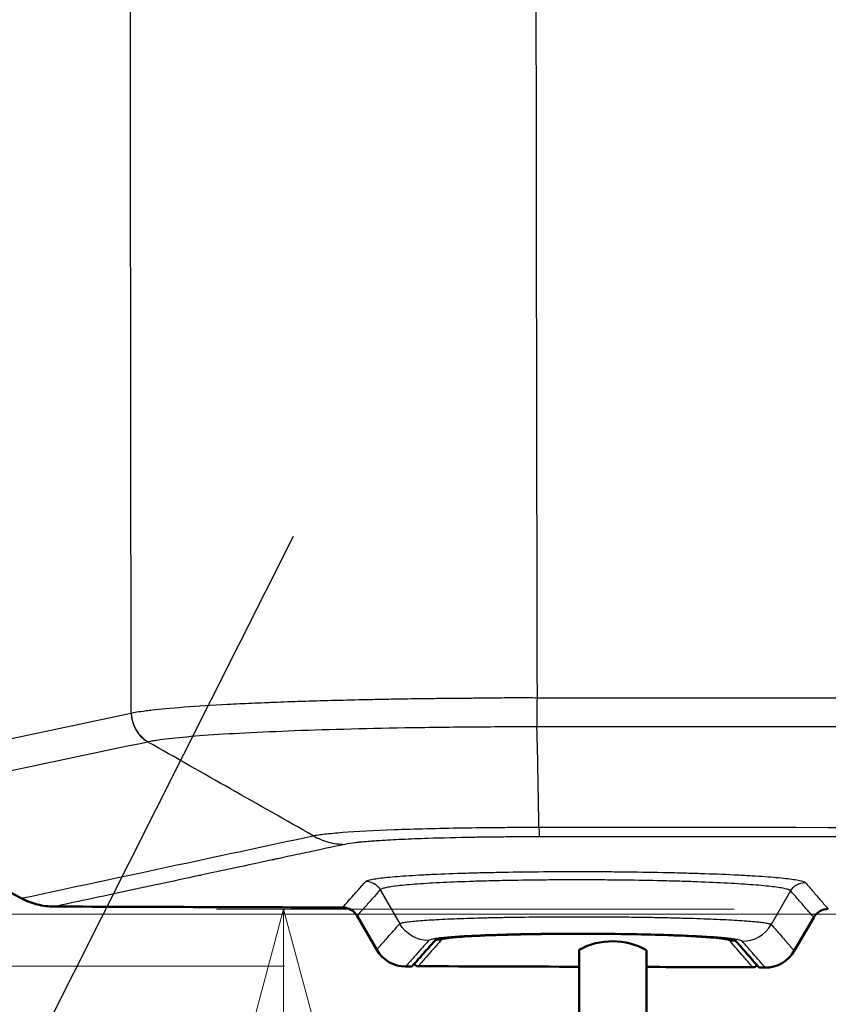
# Model space of a CAD drawing. Units: millimetres. Extents: x 492 to 2342, y -765 to 127.
# Drawn here: x 601 to 649, y -105 to -46 of the extents above; entities that cross this region are included whole.
import ezdxf

# ---------------------------------------------------------------- set-up
doc = ezdxf.new("R2010")
doc.units = ezdxf.units.MM
for name, color, linetype, lineweight in [('外形線', 7, 'Continuous', 40), ('寸法線', 4, 'Continuous', 25), ('文字', 4, 'Continuous', 25), ('細線', 4, 'Continuous', 25), ('表示', 7, 'Continuous', 50)]:
    doc.layers.add(name, color=color, linetype=linetype, lineweight=lineweight)
doc.styles.add('ST', font='TXT.SHX', dxfattribs={"width": 0.75, "oblique": 15, "bigfont": 'extfont.shx'})
doc.dimstyles.new('(尺度0.25)フィーサ図面寸法スタイル', dxfattribs={"dimtxt": 12, "dimasz": 6.8, "dimexe": 4, "dimexo": 8, "dimgap": 4, "dimtad": 3, "dimdec": 3, "dimdsep": 46, "dimtxsty": 'ST', "dimblk": 'OPEN30', "dimcen": -2.16, "dimclrd": 4, "dimclre": 4, "dimclrt": 4, "dimadec": 1, "dimazin": 2, "dimtp": 0.01, "dimtfac": 0.7, "dimtdec": 3, "dimtmove": 0, "dimatfit": 3, "dimldrblk": 'OPEN30', "dimfxl": 1, "dimtolj": 2, "dimlwd": 20, "dimlwe": 20, "dimarcsym": 0})

# ---------------------------------------------------------------- blocks, each defined once
blk = doc.blocks.new('_Open30')
at = {"layer": '外形線', "color": 0, "lineweight": -2}
for p, q in [((-1, 0.2679), (0, 0)), ((0, 0), (-1, -0.2679)), ((0, 0), (-1, 0))]:
    blk.add_line(p, q, dxfattribs=at)
blk = doc.blocks.new('*D5')
at = {"layer": 'Defpoints', "color": 0}
for p in [(861.809, 57.263), (549.021, -99.736), (876.809, -99.736)]:
    blk.add_point(p, dxfattribs=at)
at = {"layer": '寸法線', "color": 4, "lineweight": 20}
for p, q in [((860.809, 57.263), (546.021, 57.263)), ((549.021, 50.463), (549.021, -92.936)), ((875.809, -99.736), (546.021, -99.736))]:
    blk.add_line(p, q, dxfattribs=at)
at = {"layer": '寸法線', "color": 4, "lineweight": 20, "xscale": 6.799999999999998, "yscale": 6.799999999999998, "zscale": 6.799999999999998}
for p, rotation in [((549.021, 57.263), 90), ((549.021, -99.736), 270)]:
    blk.add_blockref('_Open30', p, dxfattribs=dict(at, rotation=rotation))
at = {"layer": '寸法線', "color": 4, "insert": (539.021, -21.237), "char_height": 12, "attachment_point": 5, "rotation": 90, "style": 'ST'}
blk.add_mtext('\\A2;157', dxfattribs=at)
blk = doc.blocks.new('*D6')
at = {"layer": 'Defpoints', "color": 0}
for p in [(591.651, -99.736), (549.021, -107.476), (876.809, -107.476)]:
    blk.add_point(p, dxfattribs=at)
at = {"layer": '寸法線', "color": 4, "lineweight": 20}
for p, q in [((583.651, -99.736), (545.021, -99.736)), ((549.021, -99.736), (549.021, -107.476)), ((868.809, -107.476), (545.021, -107.476)), ((549.021, -114.276), (549.021, -150.292))]:
    blk.add_line(p, q, dxfattribs=at)
at = {"layer": '寸法線', "color": 4, "lineweight": 20, "xscale": 6.799999999999998, "yscale": 6.799999999999998, "zscale": 6.799999999999998}
for p, rotation in [((549.021, -99.736), 270), ((549.021, -107.476), 90)]:
    blk.add_blockref('_Open30', p, dxfattribs=dict(at, rotation=rotation))
at = {"layer": '寸法線', "color": 4, "insert": (539.021, -135.684), "char_height": 12, "attachment_point": 5, "rotation": 90, "style": 'ST'}
blk.add_mtext('\\A2;(8)', dxfattribs=at)
blk = doc.blocks.new('*D7')
at = {"layer": 'Defpoints', "color": 0}
for p in [(616.823, -99.435), (651.672, -99.435), (645.436, -303.924)]:
    blk.add_point(p, dxfattribs=at)
at = {"layer": '寸法線', "color": 4, "lineweight": 20}
for p, q in [((643.672, -99.435), (612.823, -99.435)), ((616.823, -297.124), (616.823, -106.235)), ((637.436, -303.924), (612.823, -303.924))]:
    blk.add_line(p, q, dxfattribs=at)
at = {"layer": '寸法線', "color": 4, "lineweight": 20, "xscale": 6.799999999999998, "yscale": 6.799999999999998, "zscale": 6.799999999999998}
for p, rotation in [((616.823, -99.435), 90), ((616.823, -303.924), 270)]:
    blk.add_blockref('_Open30', p, dxfattribs=dict(at, rotation=rotation))
at = {"layer": '寸法線', "color": 4, "insert": (606.823, -201.68), "char_height": 12, "attachment_point": 5, "rotation": 90, "style": 'ST'}
blk.add_mtext('\\A2;2500±100', dxfattribs=at)
blk = doc.blocks.new('*D9')
at = {"layer": 'Defpoints', "color": 0}
for p in [(624.857, 60.505), (510.35, -102.84), (624.879, -102.84)]:
    blk.add_point(p, dxfattribs=at)
at = {"layer": '寸法線', "color": 4, "lineweight": 20}
for p, q in [((616.857, 60.505), (506.35, 60.505)), ((510.35, 53.705), (510.35, -96.04)), ((616.879, -102.84), (506.35, -102.84))]:
    blk.add_line(p, q, dxfattribs=at)
at = {"layer": '寸法線', "color": 4, "lineweight": 20, "xscale": 6.799999999999998, "yscale": 6.799999999999998, "zscale": 6.799999999999998}
for p, rotation in [((510.35, 60.505), 90), ((510.35, -102.84), 270)]:
    blk.add_blockref('_Open30', p, dxfattribs=dict(at, rotation=rotation))
at = {"layer": '寸法線', "color": 4, "insert": (500.35, -21.167), "char_height": 12, "attachment_point": 5, "rotation": 90, "style": 'ST'}
blk.add_mtext('\\A2;(163)', dxfattribs=at)

msp = doc.modelspace()

# ---------------------------------------------------------------- linework, layer by layer
at = {"layer": '文字'}
msp.add_line((617.387, -77.236, 99.393), (576.092, -159.342), dxfattribs=at)
at = {"layer": '細線'}
for p, q in [((622.58, -98.284, 31.583), (623.746, -100.307, 31.499)), ((647.03, -98.346, 31.584), (645.875, -100.352, 31.5)), ((624.539, -102.354, 0.388), (624.539, -102.354, 0.388))]:
    msp.add_line(p, q, dxfattribs=at)
at = {"layer": '細線', "extrusion": (0.999818, -0.017261, 0.008162)}
msp.add_arc((-75.915, 91.81, 634.115), 2.018, 90.01519, 149.39481, dxfattribs=at)
at = {"layer": '細線', "extrusion": (0.2208, 0.05627, 0.973695)}
msp.add_arc((-235.59, -536.126, 206.694), 1.972, 76.21274, 137.14188, dxfattribs=at)
at = {"layer": '細線', "extrusion": (0.043611, 0.049081, 0.997842)}
msp.add_arc((-530.37, -336.304, 53.843), 1, 251.72409, 311.41789, dxfattribs=at)
at = {"layer": '細線', "extrusion": (0.043528, -0.049988, -0.997801)}
msp.add_arc((423.698, 501.016, 1.566), 1, 251.15269, 311.11151, dxfattribs=at)
at = {"layer": '細線', "extrusion": (-0.043548, -0.049189, -0.99784)}
msp.add_arc((534.144, -337.452, -53.66), 2, 48.68442, 108.3797, dxfattribs=at)
at = {"layer": '細線', "extrusion": (-0.043582, 0.049896, 0.997803)}
msp.add_arc((-419.783, 499.561, -1.725), 2, 48.79798, 108.76043, dxfattribs=at)
at = {"layer": '細線', "extrusion": (-0.043137, -0.049212, -0.997856)}
msp.add_arc((537.466, -334.026, -53.35), 0.3, 48.96542, 87.00428, dxfattribs=at)
at = {"layer": '細線', "extrusion": (-0.04313, 0.049878, 0.997824)}
msp.add_arc((-420.612, 498.288, -1.483), 0.3, 49.08207, 87.37266, dxfattribs=at)
at = {"layer": '細線', "extrusion": (0.043138, 0.049118, 0.997861)}
msp.add_arc((-537.144, -334.542, 22.294), 0.3, 75.54782, 131.04747, dxfattribs=at)
at = {"layer": '細線', "extrusion": (-0.043132, 0.049734, 0.997831)}
msp.add_arc((-419.89, 498.897, -32.537), 0.3, 48.96074, 104.89908, dxfattribs=at)
at = {"layer": '細線', "extrusion": (-0.999996, 0.002925, -2.55219e-05)}
msp.add_arc((100.715, 0.361, -645.074), 0.3, 0, 2.84616, dxfattribs=at)
at = {"layer": '細線'}
for points in [[(607.744, -87.753, 79.513), (607.717, -69.467, 79.583), (607.699, -51.182, 79.613), (607.693, -32.898, 79.622)], [(631.849, -33.219, 99), (631.857, -51.092, 99), (631.881, -68.964, 99), (631.923, -86.837, 99.001)], [(876.809, -88.575, 99.011), (795.183, -88.575, 99.011), (713.558, -88.574, 98.677), (631.918, -88.573, 98.01)], [(632.033, -94.556, 87.888), (632.001, -92.563, 91.263), (631.968, -90.569, 94.636), (631.918, -88.573, 98.01)], [(608.741, -89.476, 79.305), (602.749, -90.743, 52.871), (596.758, -92.01, 26.436), (590.767, -93.278, 0)], [(608.763, -89.47, 79.403), (608.756, -89.472, 79.37), (608.749, -89.474, 79.338), (608.741, -89.476, 79.305)], [(618.588, -95.063, 77.067), (615.306, -93.202, 77.813), (612.024, -91.339, 78.559), (608.741, -89.476, 79.305)], [(638.436, -102.881, 0.392), (640.55, -102.888, 0.392), (642.663, -102.894, 0.392), (644.776, -102.9, 0.392)]]:
    msp.add_open_spline(points, degree=3, dxfattribs=at)
for points, knots in [([(607.744, -87.753, 79.513), (607.828, -87.732, 79.88), (607.932, -87.71, 80.309), (608.076, -87.686, 80.816), (608.219, -87.662, 81.323), (608.402, -87.636, 81.907), (608.641, -87.607, 82.563), (608.751, -87.594, 82.866), (608.874, -87.579, 83.185), (609.011, -87.564, 83.517), (609.464, -87.512, 84.618), (610.071, -87.452, 85.875), (610.912, -87.388, 87.225), (610.914, -87.388, 87.229), (610.917, -87.388, 87.233), (610.919, -87.388, 87.236), (611.692, -87.329, 88.476), (612.555, -87.276, 89.621), (613.485, -87.227, 90.661), (613.949, -87.202, 91.181), (614.431, -87.179, 91.675), (614.925, -87.157, 92.143), (615.172, -87.146, 92.377), (615.423, -87.135, 92.605), (615.676, -87.125, 92.826), (615.803, -87.119, 92.936), (615.93, -87.114, 93.045), (616.058, -87.109, 93.153), (616.122, -87.107, 93.206), (616.186, -87.104, 93.26), (616.251, -87.102, 93.312), (616.283, -87.1, 93.339), (616.315, -87.099, 93.365), (616.347, -87.098, 93.391), (616.38, -87.097, 93.418), (616.41, -87.095, 93.443), (616.444, -87.094, 93.47), (617.53, -87.053, 94.344), (618.688, -87.016, 95.13), (619.905, -86.985, 95.812), (620.514, -86.969, 96.154), (621.137, -86.954, 96.469), (621.773, -86.94, 96.758), (622.091, -86.934, 96.902), (622.412, -86.927, 97.04), (622.736, -86.921, 97.171), (622.898, -86.918, 97.236), (623.06, -86.915, 97.3), (623.223, -86.912, 97.362), (623.305, -86.91, 97.393), (623.387, -86.909, 97.424), (623.469, -86.907, 97.454), (623.51, -86.907, 97.469), (623.551, -86.906, 97.484), (623.592, -86.905, 97.499), (623.633, -86.905, 97.514), (623.675, -86.904, 97.529), (623.715, -86.903, 97.543), (624.351, -86.892, 97.771), (625.006, -86.883, 97.976), (625.681, -86.875, 98.156), (626.018, -86.871, 98.246), (626.36, -86.867, 98.33), (626.707, -86.864, 98.407), (626.88, -86.863, 98.445), (627.055, -86.861, 98.482), (627.23, -86.86, 98.517), (627.318, -86.859, 98.535), (627.406, -86.858, 98.552), (627.494, -86.857, 98.568), (627.538, -86.857, 98.577), (627.583, -86.857, 98.585), (627.627, -86.856, 98.593), (627.671, -86.856, 98.601), (627.717, -86.856, 98.609), (627.76, -86.855, 98.617), (628.102, -86.853, 98.678), (628.446, -86.85, 98.731), (628.79, -86.846, 98.778), (629.135, -86.843, 98.824), (629.48, -86.838, 98.863), (629.826, -86.834, 98.895), (630.173, -86.83, 98.927), (630.521, -86.828, 98.952), (630.871, -86.828, 98.97), (631.22, -86.828, 98.987), (631.571, -86.831, 98.998), (631.923, -86.837, 99.001)], [0, 0, 0, 0, 0.0625, 0.0625, 0.0625, 0.125, 0.125, 0.125, 0.15394, 0.15394, 0.15394, 0.249756, 0.249756, 0.249756, 0.25, 0.25, 0.25, 0.375, 0.375, 0.375, 0.4375, 0.4375, 0.4375, 0.46875, 0.46875, 0.46875, 0.484375, 0.484375, 0.484375, 0.492187, 0.492187, 0.492187, 0.496094, 0.496094, 0.496094, 0.5, 0.5, 0.5, 0.625, 0.625, 0.625, 0.6875, 0.6875, 0.6875, 0.71875, 0.71875, 0.71875, 0.734375, 0.734375, 0.734375, 0.742187, 0.742187, 0.742187, 0.746094, 0.746094, 0.746094, 0.75, 0.75, 0.75, 0.8125, 0.8125, 0.8125, 0.84375, 0.84375, 0.84375, 0.859375, 0.859375, 0.859375, 0.867187, 0.867187, 0.867187, 0.871094, 0.871094, 0.871094, 0.875, 0.875, 0.875, 0.90625, 0.90625, 0.90625, 0.9375, 0.9375, 0.9375, 0.96875, 0.96875, 0.96875, 1, 1, 1, 1]), ([(631.923, -86.837, 99.001), (687.814, -86.837, 99.457), (743.7, -86.837, 99.757), (799.584, -86.836, 99.901), (825.326, -86.836, 99.967), (851.067, -86.836, 100), (876.809, -86.836, 100)], [0, 0, 0, 0, 0.684634, 0.684634, 0.684634, 1, 1, 1, 1]), ([(589.715, -91.57, 0), (589.727, -91.567, 0.05), (589.738, -91.565, 0.099), (589.749, -91.563, 0.149), (595.74, -90.294, 26.575), (601.732, -89.025, 53.002), (607.731, -87.756, 79.452), (607.733, -87.756, 79.464), (607.736, -87.755, 79.477), (607.744, -87.753, 79.513)], [0, 0, 0, 0, 0.001872, 0.001872, 0.001872, 0.999526, 0.999526, 0.999526, 1, 1, 1, 1]), ([(607.744, -87.753, 79.513), (607.743, -88.305, 79.501), (608.018, -88.913, 79.454), (608.453, -89.276, 79.365), (608.544, -89.353, 79.346), (608.642, -89.42, 79.326), (608.741, -89.476, 79.305)], [0, 0, 0, 0, 0.825659, 0.825659, 0.825659, 1, 1, 1, 1]), ([(631.918, -88.573, 98.01), (631.223, -88.575, 97.982), (630.561, -88.576, 97.954), (629.238, -88.581, 97.845), (628.576, -88.585, 97.758), (627.262, -88.597, 97.521), (626.61, -88.604, 97.373), (625.32, -88.621, 97.028), (624.683, -88.63, 96.831), (621.542, -88.684, 95.708), (619.179, -88.748, 94.382), (616.06, -88.869, 91.872), (615.091, -88.914, 90.949), (613.318, -89.01, 88.954), (612.515, -89.061, 87.882), (611.1, -89.17, 85.622), (610.488, -89.227, 84.435), (609.723, -89.316, 82.589), (609.492, -89.347, 81.963), (609.188, -89.393, 81.012), (609.095, -89.408, 80.692), (608.922, -89.439, 80.049), (608.843, -89.455, 79.726), (608.763, -89.47, 79.403)], [0.0005064, 0.0005064, 0.0005064, 0.0005064, 0.0625, 0.0625, 0.125, 0.125, 0.1875, 0.1875, 0.25, 0.25, 0.5, 0.5, 0.625, 0.625, 0.75, 0.75, 0.875, 0.875, 0.9375, 0.9375, 0.96875, 0.96875, 1, 1, 1, 1]), ([(618.588, -95.063, 77.067), (618.683, -95.045, 77.442), (618.778, -95.027, 77.818), (619.007, -94.992, 78.558), (619.142, -94.975, 78.923), (619.586, -94.923, 79.998), (619.941, -94.89, 80.691), (621.172, -94.796, 82.667), (622.217, -94.741, 83.845), (624.635, -94.649, 85.791), (626.009, -94.614, 86.561), (628.202, -94.578, 87.342), (628.955, -94.569, 87.54), (630.101, -94.561, 87.746), (630.486, -94.558, 87.798), (631.258, -94.556, 87.863), (631.646, -94.556, 87.876), (632.033, -94.556, 87.888)], [0, 0, 0, 0, 0.0625, 0.0625, 0.125, 0.125, 0.25, 0.25, 0.5, 0.5, 0.75, 0.75, 0.875, 0.875, 0.9375, 0.9375, 0.9999999, 0.9999999, 0.9999999, 0.9999999]), ([(632.033, -94.556, 87.888), (632.043, -94.725, 87.601), (632.045, -94.862, 87.289), (632.047, -94.959, 86.965), (632.05, -95.057, 86.641), (632.052, -95.114, 86.305), (632.062, -95.13, 85.972)], [0, 0, 0, 0, 0.5, 0.5, 0.5, 1, 1, 1, 1]), ([(632.033, -94.556, 87.888), (672.828, -94.569, 88.208), (713.624, -94.579, 88.47), (754.42, -94.587, 88.637), (795.216, -94.594, 88.803), (836.012, -94.6, 88.872), (876.809, -94.598, 88.885)], [0, 0, 0, 0, 0.499998, 0.499998, 0.499998, 1, 1, 1, 1]), ([(601.189, -98.789, 0), (601.219, -98.783, 0.134), (601.249, -98.777, 0.268), (601.28, -98.77, 0.402), (607.048, -97.539, 25.945), (612.813, -96.301, 51.488), (618.58, -95.065, 77.031), (618.583, -95.064, 77.043), (618.586, -95.064, 77.055), (618.588, -95.063, 77.067)], [0, 0, 0, 0, 0.0052204, 0.0052204, 0.0052204, 0.9995354, 0.9995354, 0.9995354, 1, 1, 1, 1]), ([(620.472, -95.575, 76.629), (619.955, -95.686, 74.341), (619.335, -95.818, 71.601), (618.614, -95.973, 68.409), (618.254, -96.05, 66.812), (617.868, -96.133, 65.103), (617.457, -96.222, 63.28), (617.251, -96.266, 62.368), (617.039, -96.311, 61.429), (616.821, -96.358, 60.461), (616.712, -96.382, 59.977), (616.601, -96.405, 59.486), (616.489, -96.43, 58.987), (616.432, -96.442, 58.738), (616.376, -96.454, 58.488), (616.319, -96.466, 58.235), (616.29, -96.472, 58.109), (616.262, -96.478, 57.982), (616.233, -96.484, 57.855), (616.219, -96.487, 57.791), (616.204, -96.491, 57.727), (616.19, -96.494, 57.664), (616.179, -96.496, 57.616), (616.168, -96.498, 57.568), (616.157, -96.501, 57.52), (616.154, -96.501, 57.504), (616.151, -96.502, 57.49), (616.146, -96.503, 57.472), (614.148, -96.932, 48.619), (612.733, -97.235, 42.35), (611.9, -97.414, 38.663), (611.874, -97.42, 38.546), (611.848, -97.425, 38.432), (611.823, -97.43, 38.32), (611.82, -97.431, 38.308), (611.813, -97.433, 38.276), (611.807, -97.434, 38.252), (610.153, -97.789, 30.924), (608.607, -98.12, 24.078), (607.17, -98.427, 17.71), (605.728, -98.736, 11.324), (604.395, -99.021, 5.42), (603.171, -99.282, 0)], [0, 0, 0, 0, 0.125, 0.125, 0.125, 0.1875, 0.1875, 0.1875, 0.21875, 0.21875, 0.21875, 0.234375, 0.234375, 0.234375, 0.242187, 0.242187, 0.242187, 0.246094, 0.246094, 0.246094, 0.248047, 0.248047, 0.248047, 0.249512, 0.249512, 0.249512, 0.25, 0.25, 0.25, 0.492187, 0.492187, 0.492187, 0.499878, 0.499878, 0.499878, 0.500711, 0.500711, 0.500711, 0.75, 0.75, 0.75, 1, 1, 1, 1]), ([(618.588, -95.063, 77.067), (618.874, -95.224, 77.007), (619.182, -95.352, 76.936), (619.501, -95.439, 76.861), (619.819, -95.525, 76.785), (620.147, -95.571, 76.705), (620.472, -95.575, 76.629)], [0, 0, 0, 0, 0.5, 0.5, 0.5, 0.9999997, 0.9999997, 0.9999997, 0.9999997]), ([(632.062, -95.13, 85.972), (631.663, -95.13, 85.96), (631.297, -95.131, 85.938), (630.964, -95.132, 85.907), (630.798, -95.133, 85.892), (630.64, -95.133, 85.875), (630.49, -95.134, 85.855), (630.415, -95.135, 85.846), (630.342, -95.135, 85.835), (630.271, -95.136, 85.824), (630.236, -95.136, 85.819), (630.201, -95.136, 85.813), (630.167, -95.136, 85.808), (630.15, -95.137, 85.805), (630.132, -95.137, 85.802), (630.116, -95.137, 85.799), (630.107, -95.137, 85.798), (630.099, -95.137, 85.796), (630.09, -95.137, 85.795), (630.082, -95.137, 85.793), (630.076, -95.137, 85.792), (630.065, -95.137, 85.79), (629.731, -95.14, 85.73), (629.401, -95.143, 85.657), (629.077, -95.147, 85.571), (628.915, -95.149, 85.528), (628.754, -95.151, 85.482), (628.595, -95.154, 85.433), (628.435, -95.156, 85.383), (628.279, -95.158, 85.331), (628.121, -95.161, 85.275), (627.169, -95.177, 84.936), (626.277, -95.198, 84.484), (625.445, -95.225, 83.92), (625.167, -95.234, 83.732), (624.895, -95.243, 83.531), (624.633, -95.253, 83.319), (624.108, -95.273, 82.895), (623.625, -95.295, 82.434), (623.183, -95.319, 81.936), (622.963, -95.331, 81.686), (622.753, -95.344, 81.427), (622.553, -95.357, 81.159), (622.453, -95.363, 81.025), (622.356, -95.37, 80.889), (622.262, -95.376, 80.75), (622.215, -95.38, 80.681), (622.168, -95.383, 80.611), (622.122, -95.386, 80.54), (622.076, -95.39, 80.469), (622.03, -95.393, 80.397), (621.986, -95.397, 80.326), (621.812, -95.41, 80.046), (621.649, -95.424, 79.757), (621.497, -95.438, 79.459), (621.421, -95.445, 79.31), (621.347, -95.453, 79.16), (621.277, -95.46, 79.007), (621.242, -95.464, 78.93), (621.207, -95.467, 78.853), (621.173, -95.471, 78.776), (621.144, -95.474, 78.708), (621.115, -95.478, 78.64), (621.086, -95.481, 78.571), (621.082, -95.482, 78.562), (621.077, -95.482, 78.55), (621.074, -95.482, 78.542), (620.869, -95.506, 78.046), (620.668, -95.537, 77.408), (620.472, -95.575, 76.629)], [0, 0, 0, 0, 0.0625, 0.0625, 0.0625, 0.09375, 0.09375, 0.09375, 0.109375, 0.109375, 0.109375, 0.117188, 0.117188, 0.117188, 0.121094, 0.121094, 0.121094, 0.123047, 0.123047, 0.123047, 0.125, 0.125, 0.125, 0.1875, 0.1875, 0.1875, 0.21875, 0.21875, 0.21875, 0.25, 0.25, 0.25, 0.4375, 0.4375, 0.4375, 0.5, 0.5, 0.5, 0.625, 0.625, 0.625, 0.6875, 0.6875, 0.6875, 0.71875, 0.71875, 0.71875, 0.734375, 0.734375, 0.734375, 0.75, 0.75, 0.75, 0.8125, 0.8125, 0.8125, 0.84375, 0.84375, 0.84375, 0.859375, 0.859375, 0.859375, 0.873047, 0.873047, 0.873047, 0.875, 0.875, 0.875, 1, 1, 1, 1]), ([(876.809, -95.178, 86.971), (865.736, -95.178, 86.968), (855.221, -95.178, 86.96), (845.044, -95.178, 86.949), (839.956, -95.177, 86.943), (834.953, -95.177, 86.937), (830.006, -95.176, 86.929), (817.639, -95.175, 86.91), (805.615, -95.174, 86.886), (793.141, -95.172, 86.852), (786.905, -95.171, 86.835), (780.536, -95.17, 86.816), (774.065, -95.168, 86.795), (770.83, -95.168, 86.784), (767.572, -95.167, 86.773), (764.297, -95.167, 86.76), (762.66, -95.166, 86.754), (761.019, -95.166, 86.748), (759.375, -95.166, 86.742), (758.553, -95.165, 86.739), (757.73, -95.165, 86.735), (756.907, -95.165, 86.732), (756.495, -95.165, 86.73), (756.083, -95.165, 86.729), (755.671, -95.165, 86.727), (755.465, -95.165, 86.726), (755.259, -95.165, 86.725), (755.053, -95.165, 86.725), (754.95, -95.165, 86.724), (754.847, -95.165, 86.724), (754.744, -95.165, 86.723), (754.692, -95.165, 86.723), (754.64, -95.164, 86.723), (754.589, -95.164, 86.723), (754.563, -95.164, 86.723), (754.537, -95.164, 86.722), (754.51, -95.164, 86.722), (754.492, -95.164, 86.722), (754.473, -95.164, 86.722), (754.455, -95.164, 86.722), (754.448, -95.164, 86.722), (754.437, -95.164, 86.722), (754.434, -95.164, 86.722), (752.569, -95.164, 86.715), (749.874, -95.163, 86.704), (746.349, -95.163, 86.688), (742.824, -95.162, 86.673), (738.465, -95.161, 86.653), (733.295, -95.16, 86.627), (730.709, -95.159, 86.615), (727.922, -95.158, 86.601), (724.94, -95.158, 86.585), (720.466, -95.157, 86.562), (715.553, -95.155, 86.536), (710.249, -95.154, 86.506), (707.597, -95.153, 86.491), (704.848, -95.153, 86.475), (702.011, -95.152, 86.458), (700.592, -95.151, 86.45), (699.152, -95.151, 86.441), (697.691, -95.151, 86.432), (696.961, -95.15, 86.428), (696.226, -95.15, 86.423), (695.485, -95.15, 86.419), (695.115, -95.15, 86.416), (694.743, -95.15, 86.414), (694.37, -95.15, 86.412), (694.184, -95.15, 86.411), (693.997, -95.15, 86.41), (693.81, -95.15, 86.408), (693.717, -95.149, 86.408), (693.623, -95.149, 86.407), (693.529, -95.149, 86.407), (693.482, -95.149, 86.406), (693.436, -95.149, 86.406), (693.389, -95.149, 86.406), (693.358, -95.149, 86.406), (693.327, -95.149, 86.405), (693.296, -95.149, 86.405), (693.28, -95.149, 86.405), (693.257, -95.149, 86.405), (693.248, -95.149, 86.405), (688.72, -95.148, 86.377), (684.106, -95.147, 86.347), (679.371, -95.145, 86.316), (674.636, -95.144, 86.285), (669.781, -95.142, 86.252), (664.755, -95.141, 86.216), (659.73, -95.139, 86.181), (654.532, -95.138, 86.143), (649.101, -95.136, 86.103), (643.67, -95.134, 86.063), (638.008, -95.132, 86.019), (632.062, -95.13, 85.972)], [0, 0, 0, 0, 0.125, 0.125, 0.125, 0.1875, 0.1875, 0.1875, 0.34375, 0.34375, 0.34375, 0.421875, 0.421875, 0.421875, 0.460937, 0.460937, 0.460937, 0.480469, 0.480469, 0.480469, 0.490234, 0.490234, 0.490234, 0.495117, 0.495117, 0.495117, 0.497559, 0.497559, 0.497559, 0.498779, 0.498779, 0.498779, 0.49939, 0.49939, 0.49939, 0.4997, 0.4997, 0.4997, 0.499919, 0.499919, 0.499919, 0.5, 0.5, 0.5, 0.5625, 0.5625, 0.5625, 0.625, 0.625, 0.625, 0.65625, 0.65625, 0.65625, 0.703125, 0.703125, 0.703125, 0.726562, 0.726562, 0.726562, 0.738281, 0.738281, 0.738281, 0.744141, 0.744141, 0.744141, 0.74707, 0.74707, 0.74707, 0.748535, 0.748535, 0.748535, 0.749268, 0.749268, 0.749268, 0.749634, 0.749634, 0.749634, 0.749874, 0.749874, 0.749874, 0.75, 0.75, 0.75, 0.8125, 0.8125, 0.8125, 0.875, 0.875, 0.875, 0.9375, 0.9375, 0.9375, 1, 1, 1, 1]), ([(621.719, -97.785, 31.597), (621.756, -97.744, 32.437), (621.872, -97.704, 33.26), (622.064, -97.665, 34.065), (622.16, -97.645, 34.468), (622.276, -97.626, 34.867), (622.41, -97.606, 35.261), (622.545, -97.587, 35.655), (622.7, -97.568, 36.047), (622.873, -97.55, 36.429), (623.218, -97.513, 37.192), (623.632, -97.479, 37.912), (624.112, -97.446, 38.59), (624.351, -97.43, 38.93), (624.608, -97.414, 39.258), (624.881, -97.399, 39.576), (625.155, -97.384, 39.893), (625.445, -97.37, 40.199), (625.746, -97.356, 40.487), (626.348, -97.329, 41.064), (627, -97.305, 41.579), (627.7, -97.284, 42.031), (628.05, -97.274, 42.257), (628.415, -97.264, 42.469), (628.787, -97.255, 42.662), (629.16, -97.247, 42.854), (629.539, -97.239, 43.028), (629.925, -97.232, 43.183), (630.696, -97.218, 43.493), (631.493, -97.208, 43.728), (632.316, -97.202, 43.888), (632.728, -97.199, 43.968), (633.146, -97.197, 44.028), (633.561, -97.196, 44.068), (633.977, -97.195, 44.107), (634.392, -97.194, 44.127), (634.807, -97.195, 44.127), (635.222, -97.196, 44.127), (635.637, -97.198, 44.107), (636.052, -97.201, 44.068), (636.467, -97.204, 44.028), (636.883, -97.207, 43.968), (637.296, -97.212, 43.889), (638.121, -97.222, 43.729), (638.918, -97.235, 43.493), (639.689, -97.252, 43.184), (640.074, -97.26, 43.029), (640.453, -97.27, 42.856), (640.825, -97.28, 42.663), (641.197, -97.29, 42.471), (641.562, -97.302, 42.259), (641.913, -97.314, 42.033), (642.615, -97.338, 41.58), (643.266, -97.364, 41.065), (643.867, -97.394, 40.49), (644.168, -97.409, 40.202), (644.457, -97.425, 39.898), (644.731, -97.442, 39.579), (645.005, -97.458, 39.261), (645.262, -97.475, 38.932), (645.502, -97.492, 38.593), (645.982, -97.527, 37.914), (646.396, -97.564, 37.194), (646.741, -97.603, 36.433), (646.913, -97.622, 36.052), (647.069, -97.642, 35.66), (647.204, -97.662, 35.265), (647.339, -97.682, 34.87), (647.454, -97.702, 34.47), (647.551, -97.723, 34.067), (647.743, -97.763, 33.26), (647.86, -97.805, 32.437), (647.896, -97.847, 31.597)], [0, 0, 0, 0, 0.00248725, 0.00248725, 0.00248725, 0.00373087, 0.00373087, 0.00373087, 0.00497447, 0.00497447, 0.00497447, 0.00746168, 0.00746168, 0.00746168, 0.00870527, 0.00870527, 0.00870527, 0.00994886, 0.00994886, 0.00994886, 0.01243604, 0.01243604, 0.01243604, 0.01367962, 0.01367962, 0.01367962, 0.01492322, 0.01492322, 0.01492322, 0.01741041, 0.01741041, 0.01741041, 0.01865402, 0.01865402, 0.01865402, 0.01989763, 0.01989763, 0.01989763, 0.02114125, 0.02114125, 0.02114125, 0.02238487, 0.02238487, 0.02238487, 0.02487214, 0.02487214, 0.02487214, 0.02611579, 0.02611579, 0.02611579, 0.02735943, 0.02735943, 0.02735943, 0.02984674, 0.02984674, 0.02984674, 0.0310904, 0.0310904, 0.0310904, 0.03233406, 0.03233406, 0.03233406, 0.03482136, 0.03482136, 0.03482136, 0.03606501, 0.03606501, 0.03606501, 0.03730866, 0.03730866, 0.03730866, 0.03979593, 0.03979593, 0.03979593, 0.03979593]), ([(620.339, -99.34, 0), (620.368, -99.307, 0.665), (620.397, -99.274, 1.33), (620.426, -99.242, 1.996), (620.543, -99.111, 4.657), (620.659, -98.98, 7.318), (620.775, -98.849, 9.978), (621.09, -98.495, 17.184), (621.404, -98.14, 24.391), (621.719, -97.785, 31.597)], [0, 0, 0, 0, 0.002, 0.002, 0.002, 0.01, 0.01, 0.01, 0.03166487, 0.03166487, 0.03166487, 0.03166487]), ([(647.03, -98.346, 31.584), (647.026, -98.341, 31.681), (647.021, -98.335, 31.78), (647.015, -98.33, 31.878), (647.008, -98.325, 31.975), (647.001, -98.319, 32.073), (646.992, -98.314, 32.17), (646.974, -98.304, 32.365), (646.952, -98.293, 32.558), (646.926, -98.283, 32.751), (646.873, -98.262, 33.135), (646.801, -98.242, 33.515), (646.712, -98.221, 33.892), (646.623, -98.201, 34.269), (646.516, -98.181, 34.642), (646.39, -98.161, 35.012), (646.265, -98.141, 35.381), (646.12, -98.121, 35.748), (645.96, -98.101, 36.105), (645.638, -98.063, 36.817), (645.253, -98.026, 37.49), (644.806, -97.991, 38.125), (644.582, -97.974, 38.443), (644.342, -97.957, 38.751), (644.086, -97.94, 39.049), (643.83, -97.924, 39.347), (643.56, -97.908, 39.632), (643.279, -97.893, 39.902), (642.718, -97.863, 40.441), (642.109, -97.836, 40.923), (641.454, -97.812, 41.347), (641.126, -97.8, 41.559), (640.784, -97.789, 41.758), (640.436, -97.779, 41.938), (640.088, -97.768, 42.118), (639.734, -97.759, 42.281), (639.374, -97.751, 42.426), (638.653, -97.734, 42.716), (637.907, -97.72, 42.937), (637.135, -97.711, 43.087), (636.749, -97.706, 43.162), (636.359, -97.702, 43.218), (635.971, -97.699, 43.255), (635.583, -97.697, 43.292), (635.195, -97.695, 43.31), (634.806, -97.694, 43.31), (634.418, -97.693, 43.31), (634.029, -97.693, 43.292), (633.64, -97.695, 43.255), (633.252, -97.696, 43.218), (632.861, -97.698, 43.161), (632.476, -97.701, 43.087), (631.706, -97.707, 42.937), (630.961, -97.717, 42.717), (630.24, -97.731, 42.426), (629.879, -97.738, 42.281), (629.525, -97.745, 42.119), (629.176, -97.754, 41.938), (628.828, -97.763, 41.758), (628.487, -97.773, 41.56), (628.16, -97.783, 41.348), (627.505, -97.804, 40.924), (626.896, -97.828, 40.443), (626.334, -97.855, 39.903), (626.052, -97.869, 39.633), (625.781, -97.883, 39.346), (625.526, -97.898, 39.049), (625.27, -97.913, 38.752), (625.031, -97.929, 38.444), (624.807, -97.945, 38.127), (624.359, -97.977, 37.492), (623.974, -98.012, 36.818), (623.651, -98.049, 36.104), (623.49, -98.067, 35.746), (623.346, -98.086, 35.38), (623.221, -98.105, 35.011), (623.095, -98.124, 34.642), (622.988, -98.144, 34.269), (622.899, -98.163, 33.893), (622.81, -98.183, 33.516), (622.738, -98.203, 33.135), (622.685, -98.223, 32.75), (622.632, -98.243, 32.365), (622.597, -98.264, 31.971), (622.58, -98.284, 31.583)], [-0.00000006, -0.00000006, -0.00000006, -0.00000006, 0.00029113, 0.00029113, 0.00029113, 0.00058232, 0.00058232, 0.00058232, 0.00116471, 0.00116471, 0.00116471, 0.00232708, 0.00232708, 0.00232708, 0.00349098, 0.00349098, 0.00349098, 0.00465508, 0.00465508, 0.00465508, 0.00698388, 0.00698388, 0.00698388, 0.00814853, 0.00814853, 0.00814853, 0.00931334, 0.00931334, 0.00931334, 0.01164339, 0.01164339, 0.01164339, 0.01280855, 0.01280855, 0.01280855, 0.01397383, 0.01397383, 0.01397383, 0.01630459, 0.01630459, 0.01630459, 0.01747001, 0.01747001, 0.01747001, 0.01863548, 0.01863548, 0.01863548, 0.01980095, 0.01980095, 0.01980095, 0.02096572, 0.02096572, 0.02096572, 0.02329525, 0.02329525, 0.02329525, 0.02446001, 0.02446001, 0.02446001, 0.02562478, 0.02562478, 0.02562478, 0.02795431, 0.02795431, 0.02795431, 0.02911908, 0.02911908, 0.02911908, 0.03028384, 0.03028384, 0.03028384, 0.03261337, 0.03261337, 0.03261337, 0.03377814, 0.03377814, 0.03377814, 0.0349429, 0.0349429, 0.0349429, 0.03610767, 0.03610767, 0.03610767, 0.03727243, 0.03727243, 0.03727243, 0.03727243]), ([(647.896, -97.847, 31.597), (648.052, -98.026, 28.019), (648.208, -98.205, 24.442), (648.365, -98.385, 20.865), (648.521, -98.564, 17.288), (648.677, -98.743, 13.711), (648.833, -98.922, 10.133), (648.98, -99.091, 6.756), (649.128, -99.26, 3.378), (649.275, -99.428, 0)], [0, 0, 0, 0, 0.01075524, 0.01075524, 0.01075524, 0.02151042, 0.02151042, 0.02151042, 0.03166614, 0.03166614, 0.03166614, 0.03166614]), ([(622.58, -98.284, 31.583), (622.426, -98.458, 28.051), (622.272, -98.632, 24.518), (622.117, -98.806, 20.985), (621.964, -98.978, 17.487), (621.812, -99.15, 13.99), (621.659, -99.322, 10.492), (621.506, -99.494, 6.995), (621.353, -99.666, 3.497), (621.2, -99.838, 0)], [0, 0, 0, 0, 0.01062151, 0.01062151, 0.01062151, 0.02113664, 0.02113664, 0.02113664, 0.03165176, 0.03165176, 0.03165176, 0.03165176]), ([(648.408, -99.927, 0), (648.252, -99.748, 3.577), (648.096, -99.569, 7.154), (647.94, -99.39, 10.732), (647.788, -99.216, 14.207), (647.637, -99.042, 17.682), (647.485, -98.868, 21.158), (647.333, -98.694, 24.633), (647.182, -98.52, 28.108), (647.03, -98.346, 31.584)], [0, 0, 0, 0, 0.01075519, 0.01075519, 0.01075519, 0.02120424, 0.02120424, 0.02120424, 0.03165329, 0.03165329, 0.03165329, 0.03165329]), ([(622.371, -101.86, 0), (622.525, -101.686, 3.533), (622.679, -101.512, 7.066), (622.833, -101.338, 10.599), (622.985, -101.166, 14.082), (623.137, -100.994, 17.566), (623.289, -100.823, 21.049), (623.442, -100.651, 24.532), (623.594, -100.479, 28.016), (623.746, -100.307, 31.499)], [0, 0, 0, 0, 0.01062151, 0.01062151, 0.01062151, 0.02109453, 0.02109453, 0.02109453, 0.03156755, 0.03156755, 0.03156755, 0.03156755]), ([(623.746, -100.307, 31.499), (623.75, -100.304, 31.587), (623.755, -100.3, 31.676), (623.761, -100.296, 31.764), (623.781, -100.285, 32.029), (623.809, -100.275, 32.291), (623.847, -100.264, 32.551), (623.897, -100.249, 32.897), (623.963, -100.235, 33.24), (624.045, -100.221, 33.58), (624.128, -100.207, 33.919), (624.226, -100.193, 34.255), (624.341, -100.18, 34.587), (624.455, -100.166, 34.918), (624.587, -100.153, 35.248), (624.734, -100.139, 35.57), (624.882, -100.126, 35.894), (625.044, -100.113, 36.207), (625.221, -100.101, 36.513), (625.395, -100.089, 36.814), (625.583, -100.077, 37.106), (625.784, -100.065, 37.389), (625.987, -100.054, 37.675), (626.204, -100.043, 37.951), (626.435, -100.032, 38.218), (626.667, -100.021, 38.485), (626.912, -100.011, 38.743), (627.166, -100.001, 38.985), (627.675, -99.982, 39.47), (628.225, -99.964, 39.903), (628.816, -99.95, 40.283), (629.112, -99.942, 40.473), (629.419, -99.935, 40.651), (629.734, -99.929, 40.813), (630.048, -99.923, 40.975), (630.368, -99.917, 41.121), (630.693, -99.912, 41.251), (631.344, -99.903, 41.512), (632.016, -99.895, 41.71), (632.71, -99.891, 41.844), (633.057, -99.889, 41.911), (633.409, -99.887, 41.961), (633.759, -99.887, 41.995), (634.109, -99.886, 42.028), (634.459, -99.886, 42.045), (634.808, -99.886, 42.045), (635.158, -99.887, 42.045), (635.507, -99.888, 42.028), (635.856, -99.89, 41.995), (636.205, -99.892, 41.962), (636.556, -99.895, 41.912), (636.903, -99.899, 41.845), (637.251, -99.902, 41.778), (637.591, -99.906, 41.696), (637.928, -99.911, 41.597), (638.264, -99.916, 41.498), (638.594, -99.921, 41.384), (638.919, -99.927, 41.255), (639.244, -99.933, 41.125), (639.563, -99.94, 40.979), (639.877, -99.947, 40.818), (640.19, -99.955, 40.657), (640.498, -99.963, 40.479), (640.794, -99.971, 40.289), (641.386, -99.988, 39.909), (641.936, -100.008, 39.477), (642.445, -100.029, 38.994), (642.699, -100.04, 38.752), (642.943, -100.051, 38.497), (643.175, -100.063, 38.229), (643.408, -100.074, 37.961), (643.625, -100.087, 37.685), (643.829, -100.099, 37.399), (644.236, -100.124, 36.828), (644.587, -100.15, 36.222), (644.881, -100.178, 35.581), (645.028, -100.192, 35.261), (645.161, -100.206, 34.93), (645.276, -100.22, 34.597), (645.392, -100.234, 34.264), (645.491, -100.249, 33.927), (645.574, -100.263, 33.586), (645.657, -100.278, 33.245), (645.724, -100.292, 32.9), (645.774, -100.307, 32.552), (645.799, -100.314, 32.378), (645.82, -100.322, 32.204), (645.837, -100.329, 32.028), (645.845, -100.333, 31.941), (645.853, -100.337, 31.853), (645.859, -100.34, 31.765), (645.866, -100.344, 31.677), (645.871, -100.348, 31.587), (645.875, -100.352, 31.5)], [-0.00000006, -0.00000006, -0.00000006, -0.00000006, 0.000262, 0.000262, 0.000262, 0.00104817, 0.00104817, 0.00104817, 0.0020964, 0.0020964, 0.0020964, 0.00314463, 0.00314463, 0.00314463, 0.00419286, 0.00419286, 0.00419286, 0.00524946, 0.00524946, 0.00524946, 0.00628932, 0.00628932, 0.00628932, 0.00733755, 0.00733755, 0.00733755, 0.00838577, 0.00838577, 0.00838577, 0.01048223, 0.01048223, 0.01048223, 0.01153046, 0.01153046, 0.01153046, 0.01257869, 0.01257869, 0.01257869, 0.01467515, 0.01467515, 0.01467515, 0.01572338, 0.01572338, 0.01572338, 0.01677023, 0.01677023, 0.01677023, 0.01781698, 0.01781698, 0.01781698, 0.01886384, 0.01886384, 0.01886384, 0.01991172, 0.01991172, 0.01991172, 0.02095776, 0.02095776, 0.02095776, 0.02200492, 0.02200492, 0.02200492, 0.02305232, 0.02305232, 0.02305232, 0.02514771, 0.02514771, 0.02514771, 0.02619554, 0.02619554, 0.02619554, 0.02724433, 0.02724433, 0.02724433, 0.02934231, 0.02934231, 0.02934231, 0.0303919, 0.0303919, 0.0303919, 0.03144192, 0.03144192, 0.03144192, 0.03249505, 0.03249505, 0.03249505, 0.03301916, 0.03301916, 0.03301916, 0.03328122, 0.03328122, 0.03328122, 0.03354328, 0.03354328, 0.03354328, 0.03354328]), ([(644.143, -101.349, 31.474), (644.117, -101.319, 32.074), (644.034, -101.29, 32.661), (643.897, -101.261, 33.236), (643.828, -101.246, 33.524), (643.746, -101.232, 33.809), (643.649, -101.217, 34.091), (643.553, -101.203, 34.373), (643.442, -101.189, 34.653), (643.319, -101.175, 34.924), (643.073, -101.148, 35.467), (642.778, -101.121, 35.981), (642.435, -101.096, 36.465), (642.264, -101.084, 36.707), (642.081, -101.072, 36.941), (641.885, -101.06, 37.168), (641.689, -101.048, 37.395), (641.483, -101.037, 37.612), (641.269, -101.027, 37.818), (640.84, -101.005, 38.228), (640.375, -100.986, 38.595), (639.875, -100.969, 38.918), (639.625, -100.96, 39.08), (639.364, -100.952, 39.231), (639.099, -100.945, 39.368), (638.834, -100.937, 39.505), (638.563, -100.931, 39.629), (638.288, -100.925, 39.739), (638.014, -100.919, 39.849), (637.734, -100.913, 39.947), (637.449, -100.908, 40.03), (637.165, -100.904, 40.114), (636.876, -100.9, 40.185), (636.581, -100.896, 40.242), (636.287, -100.893, 40.299), (635.99, -100.89, 40.341), (635.694, -100.888, 40.37), (635.398, -100.886, 40.398), (635.102, -100.885, 40.412), (634.806, -100.884, 40.412), (634.51, -100.883, 40.412), (634.213, -100.883, 40.398), (633.917, -100.884, 40.369), (633.621, -100.885, 40.341), (633.323, -100.886, 40.298), (633.029, -100.889, 40.241), (632.442, -100.893, 40.128), (631.873, -100.9, 39.96), (631.323, -100.91, 39.739), (631.048, -100.915, 39.628), (630.777, -100.92, 39.504), (630.511, -100.926, 39.367), (630.245, -100.933, 39.229), (629.985, -100.94, 39.078), (629.736, -100.947, 38.917), (629.236, -100.962, 38.594), (628.771, -100.979, 38.227), (628.342, -100.998, 37.816), (628.127, -101.008, 37.61), (627.92, -101.018, 37.392), (627.725, -101.029, 37.165), (627.529, -101.04, 36.939), (627.346, -101.051, 36.704), (627.175, -101.063, 36.463), (627.004, -101.074, 36.221), (626.845, -101.086, 35.971), (626.697, -101.098, 35.714), (626.55, -101.111, 35.457), (626.415, -101.124, 35.193), (626.291, -101.137, 34.92), (626.168, -101.15, 34.648), (626.057, -101.163, 34.368), (625.961, -101.177, 34.087), (625.865, -101.191, 33.806), (625.783, -101.205, 33.522), (625.714, -101.219, 33.234), (625.577, -101.247, 32.66), (625.494, -101.275, 32.073), (625.468, -101.305, 31.473)], [0, 0, 0, 0, 0.00177683, 0.00177683, 0.00177683, 0.00266523, 0.00266523, 0.00266523, 0.00355362, 0.00355362, 0.00355362, 0.0053304, 0.0053304, 0.0053304, 0.00621879, 0.00621879, 0.00621879, 0.00710718, 0.00710718, 0.00710718, 0.00888396, 0.00888396, 0.00888396, 0.00977236, 0.00977236, 0.00977236, 0.01066076, 0.01066076, 0.01066076, 0.01154918, 0.01154918, 0.01154918, 0.0124376, 0.0124376, 0.0124376, 0.01332603, 0.01332603, 0.01332603, 0.01421448, 0.01421448, 0.01421448, 0.01510293, 0.01510293, 0.01510293, 0.01599139, 0.01599139, 0.01599139, 0.01776833, 0.01776833, 0.01776833, 0.01865681, 0.01865681, 0.01865681, 0.0195453, 0.0195453, 0.0195453, 0.02132226, 0.02132226, 0.02132226, 0.02221075, 0.02221075, 0.02221075, 0.02309922, 0.02309922, 0.02309922, 0.02398769, 0.02398769, 0.02398769, 0.02487616, 0.02487616, 0.02487616, 0.02576461, 0.02576461, 0.02576461, 0.02665306, 0.02665306, 0.02665306, 0.02842993, 0.02842993, 0.02842993, 0.02842993]), ([(643.436, -101.352, 31.392), (643.412, -101.324, 31.946), (643.336, -101.297, 32.488), (643.146, -101.257, 33.285), (643.071, -101.243, 33.548), (642.893, -101.217, 34.067), (642.791, -101.204, 34.326), (642.45, -101.165, 35.081), (642.177, -101.141, 35.556), (641.703, -101.107, 36.227), (641.534, -101.096, 36.443), (641.173, -101.074, 36.862), (640.982, -101.063, 37.064), (640.387, -101.034, 37.635), (639.957, -101.016, 37.974), (639.265, -100.992, 38.421), (639.025, -100.985, 38.561), (638.533, -100.971, 38.815), (638.283, -100.965, 38.93), (637.52, -100.948, 39.237), (636.995, -100.939, 39.392), (636.181, -100.93, 39.55), (635.905, -100.927, 39.59), (635.357, -100.923, 39.642), (635.083, -100.922, 39.655), (634.262, -100.92, 39.655), (633.713, -100.922, 39.603), (632.625, -100.93, 39.393), (632.099, -100.936, 39.237), (631.336, -100.95, 38.931), (631.086, -100.955, 38.817), (630.596, -100.966, 38.563), (630.355, -100.973, 38.424), (629.661, -100.993, 37.976), (629.232, -101.009, 37.636), (628.439, -101.045, 36.877), (628.073, -101.065, 36.453), (627.44, -101.108, 35.558), (627.168, -101.131, 35.083), (626.827, -101.167, 34.33), (626.724, -101.18, 34.071), (626.546, -101.205, 33.55), (626.47, -101.218, 33.287), (626.28, -101.257, 32.489), (626.203, -101.284, 31.946), (626.179, -101.311, 31.392)], [0, 0, 0, 0, 0.00163978, 0.00163978, 0.00245968, 0.00245968, 0.00327957, 0.00327957, 0.00491935, 0.00491935, 0.00573925, 0.00573925, 0.00655914, 0.00655914, 0.00819892, 0.00819892, 0.00901882, 0.00901882, 0.00983871, 0.00983871, 0.01147849, 0.01147849, 0.01229838, 0.01229838, 0.01311828, 0.01311828, 0.01475806, 0.01475806, 0.01639785, 0.01639785, 0.01721774, 0.01721774, 0.01803763, 0.01803763, 0.01967742, 0.01967742, 0.0213172, 0.0213172, 0.02295699, 0.02295699, 0.02377688, 0.02377688, 0.02459677, 0.02459677, 0.02623655, 0.02623655, 0.02623655, 0.02623655]), ([(645.875, -100.352, 31.5), (646.031, -100.531, 27.923), (646.188, -100.709, 24.345), (646.344, -100.888, 20.768), (646.495, -101.061, 17.307), (646.646, -101.235, 13.846), (646.802, -101.413, 10.268), (646.808, -101.419, 10.152), (646.813, -101.425, 10.036), (646.959, -101.592, 6.691), (647.105, -101.759, 3.345), (647.251, -101.926, 0)], [0, 0, 0, 0, 0.01075519, 0.01075519, 0.01075519, 0.02116217, 0.02116217, 0.02151065, 0.02151065, 0.02151065, 0.03156916, 0.03156916, 0.03156916, 0.03156916]), ([(625.468, -101.305, 31.473), (625.314, -101.479, 27.941), (625.159, -101.653, 24.408), (625.005, -101.828, 20.875), (624.851, -102.002, 17.342), (624.696, -102.176, 13.809), (624.542, -102.35, 10.276), (624.392, -102.519, 6.851), (624.243, -102.687, 3.425), (624.093, -102.856, 0)], [0, 0, 0, 0, 0.01062155, 0.01062155, 0.01062155, 0.02124318, 0.02124318, 0.02124318, 0.03154156, 0.03154156, 0.03154156, 0.03154156]), ([(626.179, -101.311, 31.392), (626.171, -101.321, 31.192), (626.162, -101.331, 30.992), (626.119, -101.38, 29.995), (626.085, -101.419, 29.196), (625.912, -101.616, 25.205), (625.774, -101.773, 22.012), (625.636, -101.931, 18.819), (625.37, -102.234, 12.676), (625.105, -102.537, 6.534), (624.839, -102.839, 0.391)], [0, 0, 0, 0, 0.0006, 0.0006, 0.003, 0.003, 0.0126, 0.0126, 0.0126, 0.03106685, 0.03106685, 0.03106685, 0.03106685]), ([(644.776, -102.9, 0.392), (644.768, -102.89, 0.591), (644.759, -102.88, 0.791), (644.716, -102.831, 1.789), (644.681, -102.791, 2.587), (644.647, -102.751, 3.385), (644.509, -102.592, 6.578), (644.371, -102.432, 9.771), (644.233, -102.273, 12.965), (644.1, -102.119, 16.036), (643.967, -101.966, 19.107), (643.835, -101.812, 22.178), (643.702, -101.659, 25.249), (643.569, -101.505, 28.32), (643.436, -101.352, 31.392)], [0, 0, 0, 0, 0.0006, 0.0006, 0.003, 0.003, 0.003, 0.0126, 0.0126, 0.0126, 0.02183366, 0.02183366, 0.02183366, 0.03106732, 0.03106732, 0.03106732, 0.03106732]), ([(645.516, -102.922, 0), (645.458, -102.856, 1.33), (645.4, -102.789, 2.661), (645.342, -102.723, 3.991), (645.11, -102.457, 9.313), (644.878, -102.191, 14.635), (644.646, -101.925, 19.956), (644.634, -101.912, 20.218), (644.623, -101.899, 20.48), (644.611, -101.886, 20.742), (644.455, -101.707, 24.32), (644.299, -101.528, 27.897), (644.143, -101.349, 31.474)], [0, 0, 0, 0, 0.004, 0.004, 0.004, 0.02, 0.02, 0.02, 0.02078799, 0.02078799, 0.02078799, 0.03154327, 0.03154327, 0.03154327, 0.03154327]), ([(624.839, -102.839, 0.391), (625.039, -102.84, 0.391), (625.239, -102.84, 0.391), (626.239, -102.844, 0.391), (627.039, -102.846, 0.391), (627.839, -102.849, 0.391), (630.038, -102.856, 0.391), (632.237, -102.862, 0.392), (634.436, -102.869, 0.392)], [0, 0, 0, 0, 0.0006, 0.0006, 0.003, 0.003, 0.003, 0.009597406, 0.009597406, 0.009597406, 0.009597406])]:
    msp.add_open_spline(points, degree=3, knots=knots, dxfattribs=at)
at = {"layer": '表示'}
for p, q in [((601.189, -98.789), (590.767, -93.278)), ((621.2, -99.838), (622.371, -101.86)), ((648.408, -99.927), (647.251, -101.926)), ((634.436, -101.852, 31.392), (634.436, -135.29, 31.392)), ((638.436, -101.877, 31.392), (638.436, -135.29, 31.392)), ((624.538, -102.354, 0.375), (624.538, -102.354, 0.375)), ((624.459, -102.857), (624.093, -102.856)), ((645.516, -102.922), (645.159, -102.921))]:
    msp.add_line(p, q, dxfattribs=at)
msp.add_arc((636.413, -105.508, 31.392), 4.156, 60.86868, 118.39672, dxfattribs=at)
at = {"layer": '表示', "extrusion": (0, 0, -1)}
for centre, start, end in [((-624.84, -102.539, -0.376), 270.18341, 325.74509), ((-644.777, -102.601, -0.377), 214.16648, 270.16756)]:
    msp.add_arc(centre, 0.3, start, end, dxfattribs=at)
at = {"layer": '表示', "extrusion": (7.36273e-09, 1.53635e-08, 1)}
msp.add_ellipse((620.334, -100.341), major_axis=(0.666, 0.749, 0), ratio=0.997845, start_param=5.964463, end_param=7.005568, dxfattribs=at)
at = {"layer": '表示', "extrusion": (-1.26624e-08, 2.65434e-08, 1)}
msp.add_ellipse((649.275, -100.43), major_axis=(-0.66, 0.755, 0), ratio=0.997809, start_param=5.563138, end_param=6.610296, dxfattribs=at)
at = {"layer": '表示', "extrusion": (1.07111e-09, 1.09968e-08, -1)}
msp.add_ellipse((624.104, -100.854), major_axis=(1.33, 1.5, 0), ratio=0.997843, start_param=2.420333, end_param=3.461473, dxfattribs=at)
at = {"layer": '表示', "extrusion": (-3.12817e-09, 1.76831e-08, -1)}
msp.add_ellipse((645.518, -100.919), major_axis=(-1.321, 1.508, 0), ratio=0.997811, start_param=2.815513, end_param=3.862741, dxfattribs=at)
at = {"layer": '表示', "extrusion": (0.742838, 0.434883, 0.508988)}
msp.add_open_spline([(643.165, -95.134, 31.506), (643.165, -95.134, 31.506), (643.165, -95.134, 31.506), (643.165, -95.134, 31.506)], degree=3, dxfattribs=at)
at = {"layer": '表示'}
for points, knots in [([(603.171, -99.282, 0), (602.826, -99.281, 0), (602.482, -99.239, 0), (601.814, -99.073, 0), (601.492, -98.95, 0), (601.189, -98.789, 0)], [0, 0, 0, 0, 0.1034781, 0.1034781, 0.2064591, 0.2064591, 0.2064591, 0.2064591]), ([(625.843, -101.31, 31.391), (625.871, -101.278, 32.04), (625.97, -101.246, 32.684), (626.319, -101.183, 33.991), (626.58, -101.151, 34.646), (627.335, -101.084, 36.043), (627.868, -101.05, 36.754), (629.32, -100.982, 38.19), (630.292, -100.952, 38.837), (632.454, -100.912, 39.737), (633.627, -100.903, 39.971), (635.954, -100.908, 39.971), (637.086, -100.921, 39.752), (639.25, -100.969, 38.885), (640.253, -101.004, 38.229), (641.943, -101.09, 36.568), (642.614, -101.141, 35.582), (643.296, -101.223, 33.971), (643.467, -101.25, 33.428), (643.69, -101.303, 32.385), (643.753, -101.328, 31.89), (643.775, -101.352, 31.391)], [-2.748842, -2.748842, -2.748842, -2.748842, -2.553789, -2.553789, -2.342668, -2.342668, -2.077144, -2.077144, -1.729775, -1.729775, -1.374509, -1.374509, -1.031594, -1.031594, -0.675122, -0.675122, -0.320322, -0.320322, -0.149779, -0.149779, -0.000001, -0.000001, -0.000001, -0.000001])]:
    msp.add_open_spline(points, degree=3, knots=knots, dxfattribs=at)
msp.add_open_spline([(603.171, -99.282, 0), (609.195, -99.303, 0), (614.893, -99.322, 0), (620.339, -99.34, 0)], degree=3, dxfattribs=at)
at = {"layer": '表示', "extrusion": (0.99901, -0.008727, -0.043618)}
msp.add_open_spline([(624.459, -102.857, 0), (624.731, -102.553, 6.183), (624.983, -102.271, 11.895), (625.38, -101.827, 20.904), (625.611, -101.569, 26.142), (625.843, -101.31, 31.391)], degree=3, knots=[0.000001, 0.000001, 0.000001, 0.000001, 1.85896, 1.85896, 4.406444, 4.406444, 4.406444, 4.406444], dxfattribs=at)
at = {"layer": '表示', "extrusion": (0.99901, 0.008727, 0.043618)}
msp.add_open_spline([(643.775, -101.352, 31.391), (644.008, -101.616, 26.116), (644.238, -101.878, 20.887), (644.641, -102.335, 11.748), (644.89, -102.616, 6.117), (645.159, -102.921, 0)], degree=3, knots=[0.000001, 0.000001, 0.000001, 0.000001, 1.586274, 1.586274, 2.792504, 2.792504, 2.792504, 2.792504], dxfattribs=at)
at = {"layer": '表示', "extrusion": (3.57244e-09, -0.008725, -0.999962)}
msp.add_open_spline([(634.436, -102.87, 0.377), (631.237, -102.86, 0.377), (628.038, -102.85, 0.377), (624.839, -102.839, 0.376)], degree=3, dxfattribs=at)
at = {"layer": '表示', "extrusion": (7.37301e-09, -0.008724, -0.999962)}
msp.add_open_spline([(644.776, -102.901, 0.377), (642.663, -102.895, 0.377), (640.55, -102.888, 0.377), (638.436, -102.882, 0.377)], degree=3, dxfattribs=at)

# ---------------------------------------------------------------- dimensions: what is measured, and where the dimension line sits
at = {"layer": '寸法線'}
for base, p1, p2, override, picture, middle in [((510.35, -102.84), (624.857, 60.505, 0.292), (624.879, -102.84, 0.376), {"dimdec": 0, "dimpost": '(<>)'}, '*D9', (500.35, -21.167)), ((549.021, -99.736), (861.809, 57.263), (876.809, -99.736, 0), {"dimexe": 3, "dimexo": 1, "dimdec": 0}, '*D5', (539.021, -21.237)), ((549.021, -107.476), (591.651, -99.736), (876.809, -107.476, 0), {"dimdec": 0, "dimpost": '(<>)'}, '*D6', (539.021, -135.684))]:
    dim = msp.add_linear_dim(base=base, p1=p1, p2=p2, angle=90, dimstyle='(尺度0.25)フィーサ図面寸法スタイル', override=override, dxfattribs=at)
    dim.commit()
    dim.dimension.update_dxf_attribs({"geometry": picture, "text_midpoint": middle})
dim = msp.add_linear_dim(base=(616.823, -99.435, 24.721), p1=(645.436, -303.924, 31.392), p2=(651.672, -99.435, 0), angle=90, text='2500±100', dimstyle='(尺度0.25)フィーサ図面寸法スタイル', override={"dimdec": 0}, dxfattribs=at)
dim.commit()
dim.dimension.update_dxf_attribs({"geometry": '*D7', "text_midpoint": (606.823, -201.68, 24.721)})

doc.saveas('drawing.dxf')
